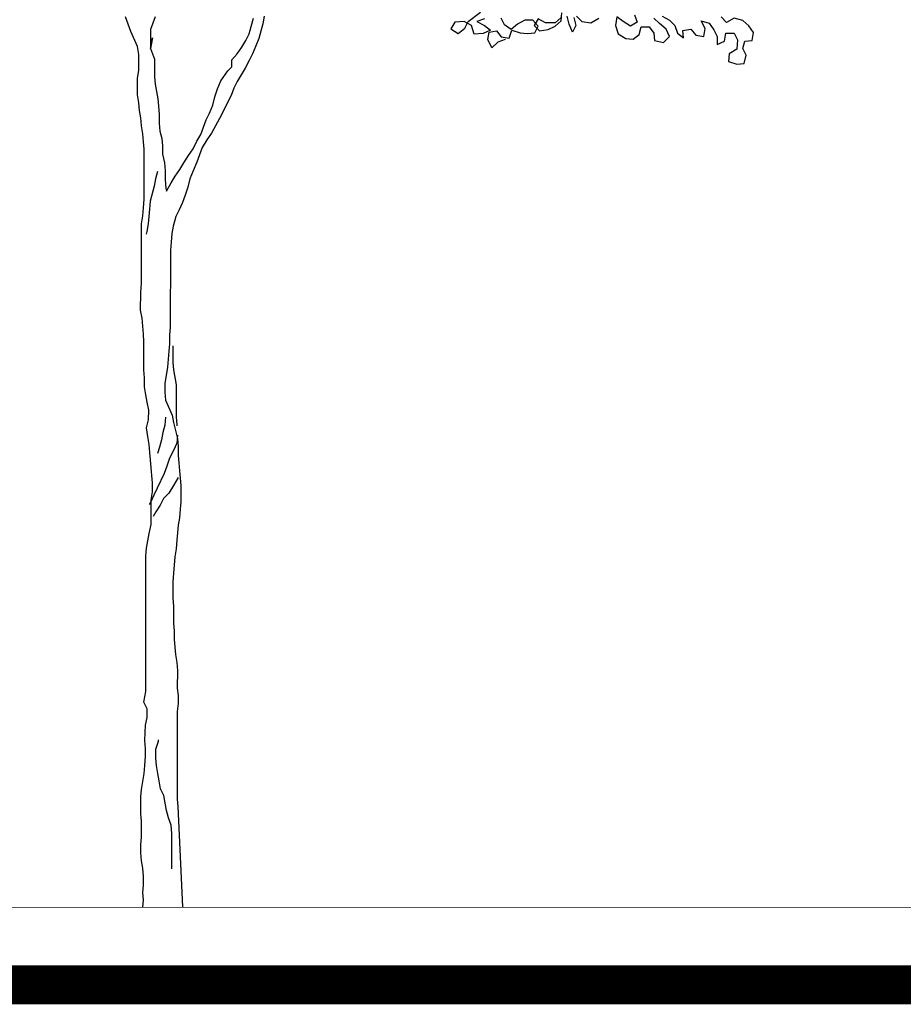
# Model space of a CAD drawing. Units: millimetres. Extents: x 135 to 361, y 463 to 544.
# Drawn here: x 191 to 193, y 527 to 529 of the extents above; entities that cross this region are included whole.
import ezdxf

# ---------------------------------------------------------------- set-up
doc = ezdxf.new("R2010")
doc.units = ezdxf.units.MM
doc.layers.add('ARVORES', color=7, linetype='Continuous', lineweight=25)
doc.layers.add('PAREDE', color=7, linetype='Continuous', lineweight=20)

# ---------------------------------------------------------------- blocks, each defined once
blk = doc.blocks.new('arv-elev1')
for points in [[(-64, -71.6), (-61.9, -49), (-64, -26.3), (-61.9, -3.7), (-61.9, 23.1), (-63.9, 47.8), (-68, 70.5), (-70, 95.2), (-70, 119.9), (-67.9, 142.6), (-67.9, 192), (-69.9, 214.6), (-69.9, 266.1), (-67.8, 288.8), (-59.5, 338.2), (-57.4, 362.9), (-55.3, 389.7), (-55.3, 414.4), (-57.4, 439.1), (-57.3, 463.8), (-55.3, 486.5), (-51.1, 509.1), (-51.1, 535.9), (-61.4, 556.5), (-55.2, 589.4), (-54.8, 1003.4), (-52.7, 1028.1), (-44.4, 1073.4), (-38.2, 1100.1), (-38.1, 1176.3), (-34, 1201), (-34, 1227.8), (-36, 1250.5), (-38.1, 1275.2), (-42.1, 1320.5), (-44.2, 1345.2), (-48.3, 1369.9), (-52.4, 1396.7), (-46.2, 1421.4), (-46.1, 1450.2), (-50.2, 1474.9), (-54.3, 1497.6), (-58.4, 1522.3), (-58.4, 1549.1), (-60.4, 1573.8), (-60.4, 1660.3), (-62.4, 1682.9), (-66.5, 1732.4), (-70.6, 1757.1), (-70.5, 1810.6), (-68.4, 1839.5), (-68.3, 2020.7), (-64.1, 2045.4), (-62, 2070.1), (-60, 2096.9), (-59.8, 2249.3), (-61.9, 2271.9), (-63.9, 2296.6), (-68, 2321.4), (-70, 2346.1), (-74.1, 2368.7), (-76.2, 2391.4), (-80.3, 2416.1), (-80.2, 2467.6), (-76.1, 2490.2), (-76, 2539.7), (-80.1, 2564.4), (-100.7, 2609.7), (-117.1, 2655)], [(1045, 2585.2), (1022.4, 2577), (1003.8, 2560.5), (991.5, 2585.2), (995.6, 2607.9), (1018.3, 2612), (1032.7, 2593.4), (1057.4, 2589.3), (1065.6, 2614), (1090.3, 2605.7), (1113, 2603.7), (1135.7, 2605.7), (1146, 2626.3), (1129.5, 2644.8), (1104.8, 2644.9), (1082.1, 2632.5), (1063.6, 2616.1), (1043, 2630.5), (1032.7, 2651.1)], [(981.2, 2649.1), (958.6, 2640.9), (981.2, 2628.5), (999.7, 2614.1), (977.1, 2603.8), (950.3, 2601.8), (942.1, 2628.5), (919.5, 2640.9), (890.6, 2638.9), (878.2, 2618.3), (900.9, 2603.9), (921.5, 2620.3), (931.8, 2640.9), (968.9, 2669.7)], [(1216, 2653), (1197.5, 2636.5), (1168.6, 2636.6), (1146, 2648.9), (1133.6, 2628.4), (1150.1, 2611.9), (1176.8, 2616), (1197.5, 2626.2), (1216, 2642.7), (1218.1, 2667.4)], [(1255.1, 2653), (1261.3, 2628.2), (1251, 2607.7), (1240.7, 2632.4), (1234.5, 2657.1)], [(1263.4, 2657.1), (1279.8, 2640.6), (1306.6, 2636.4), (1331.3, 2650.8)], [(1440.5, 2661), (1448.7, 2638.4), (1428.1, 2626), (1405.5, 2640.5), (1386.9, 2654.9), (1382.8, 2628.1), (1391, 2603.4), (1413.7, 2589), (1436.3, 2586.9), (1454.8, 2601.3), (1461, 2623.9), (1485.8, 2623.9), (1500.2, 2605.4), (1502.2, 2582.7), (1529, 2576.5), (1547.5, 2595), (1537.2, 2617.7), (1516.7, 2634.2), (1500.2, 2650.7)], [(1524.9, 2656.8), (1547.6, 2644.5), (1564, 2628), (1572.2, 2605.3), (1590.8, 2590.9), (1588.7, 2613.5), (1613.4, 2617.6), (1627.8, 2599.1), (1652.5, 2594.9), (1656.7, 2619.6), (1644.3, 2642.3), (1669.1, 2636.1), (1683.5, 2615.5), (1693.7, 2594.9), (1693.7, 2570.2), (1716.4, 2580.5), (1720.5, 2605.2), (1745.2, 2605.1), (1755.5, 2584.5), (1753.4, 2555.7), (1730.7, 2541.3), (1728.7, 2518.7), (1753.4, 2510.4), (1776, 2512.4), (1782.2, 2537.2), (1772, 2557.8), (1778.1, 2580.4), (1800.8, 2582.4), (1804.9, 2607.1), (1790.5, 2627.8), (1772, 2644.2), (1745.3, 2650.5), (1722.6, 2638.1), (1706.1, 2654.6)], [(-26.5, 2654.9), (-40.9, 2615.8), (-41, 2558.2), (-34.8, 2591.1), (-41, 2558.2), (-28.7, 2525.2), (-28.7, 2471.7), (-26.7, 2449), (-18.5, 2403.7), (-16.4, 2381), (-14.4, 2356.3), (-14.4, 2329.5), (-12.4, 2304.8), (-6.2, 2282.2), (-4.2, 2259.5), (-4.2, 2234.8), (1.9, 2208), (4, 2183.3), (3.9, 2156.5), (6, 2129.8), (8, 2121.5)], [(8, 2121.5), (22.5, 2146.2), (34.8, 2166.8), (49.3, 2187.4), (61.6, 2208), (76.1, 2230.6), (90.5, 2251.2), (100.8, 2273.8), (113.2, 2294.4), (129.7, 2339.7), (140, 2360.3), (150.4, 2385), (156.6, 2409.7), (164.8, 2434.4), (175.1, 2459.1), (195.8, 2490), (208.1, 2502.3), (208.2, 2522.9), (224.6, 2541.4), (239.1, 2562), (251.5, 2582.6), (261.8, 2603.2), (268, 2625.8), (274.2, 2650.5)], [(307.1, 2656.7), (303, 2634), (290.6, 2588.7), (282.3, 2566.1), (272, 2541.4), (261.7, 2520.8), (249.3, 2498.2), (224.6, 2457), (214.2, 2436.4), (206, 2413.8), (170.9, 2343.8), (146.2, 2298.5), (131.7, 2277.9), (117.3, 2255.3), (100.8, 2210), (90.5, 2183.2), (80.1, 2158.5), (73.9, 2133.8), (65.7, 2109.1), (57.4, 2086.5), (47.1, 2063.8), (36.8, 2043.2), (28.5, 2014.4), (24.4, 1991.8), (22.3, 1965), (20.2, 1940.3), (20, 1703.5), (17.9, 1680.8), (17.9, 1654), (15.8, 1631.4), (11.7, 1582), (3.4, 1532.6), (3.3, 1505.8), (5.4, 1481.1), (25.9, 1435.7), (30, 1413.1), (42.3, 1363.7), (44.4, 1338.9), (44.4, 1312.2), (46.4, 1289.5), (48.4, 1264.8), (52.5, 1219.5), (52.5, 1170.1), (50.4, 1147.4), (48.3, 1120.6), (44.2, 1098), (40, 1052.7), (37.9, 1025.9), (33.8, 1001.2), (29.6, 951.8), (27.5, 925), (27.5, 873.5), (29.5, 850.9), (29.5, 797.3), (31.5, 774.7), (31.5, 747.9), (35.6, 702.6), (39.7, 677.9), (41.7, 653.2), (41.6, 599.6), (43.7, 577), (43.7, 552.3), (41.6, 527.6), (41.3, 259.8), (43.4, 237.2), (57.6, -70.7)], [(-18.7, 2181.3), (-24.9, 2158.6), (-29, 2136), (-41.4, 2090.7), (-43.5, 2066), (-47.7, 2020.7), (-51.8, 1998), (-53.9, 1989.8)], [(28.2, 1647.9), (28.1, 1596.4), (30.2, 1573.7), (38.4, 1528.4), (38.3, 1429.6), (40.3, 1406.9), (40.3, 1402.8)], [(5.3, 1429.6), (3.3, 1404.9), (-2.9, 1382.2), (-7.1, 1359.6), (-13.3, 1336.9), (-19.5, 1318.4)], [(42.4, 1373.9), (40.3, 1349.2), (30, 1326.6), (17.6, 1304), (9.3, 1279.2), (1.1, 1256.6), (-19.6, 1211.3), (-29.9, 1190.7), (-40.2, 1168.1), (-44.3, 1161.9)], [(44.3, 1244.2), (29.9, 1219.5), (15.4, 1196.9), (-1.1, 1180.4), (-11.4, 1159.8), (-23.8, 1139.2), (-32, 1124.8)], [(24.7, 45.7), (24.8, 154.8), (22.7, 179.5), (14.5, 202.2), (8.3, 224.9), (0.2, 270.2), (-10.1, 290.8), (-14.2, 315.5), (-18.3, 338.1), (-22.4, 362.9), (-24.5, 385.5), (-24.4, 412.3), (-16.2, 437), (-16.2, 441.1)]]:
    blk.add_lwpolyline(points)

msp = doc.modelspace()

# ---------------------------------------------------------------- linework, layer by layer
at = {"layer": 'PAREDE'}
msp.add_line((189.0626, 526.8687), (196.768, 526.8668), dxfattribs=at)
at = {"layer": 'PAREDE', "const_width": 0.1}
msp.add_lwpolyline([(189.0626, 526.6687), (196.768, 526.6687)], dxfattribs=at)

# ---------------------------------------------------------------- block references
at = {"layer": 'ARVORES', "xscale": 0.000840000000607688, "yscale": 0.0008399999996981933, "zscale": 0.00084}
msp.add_blockref('arv-elev1', (191.2733, 526.9284), dxfattribs=at)

doc.saveas('drawing.dxf')
